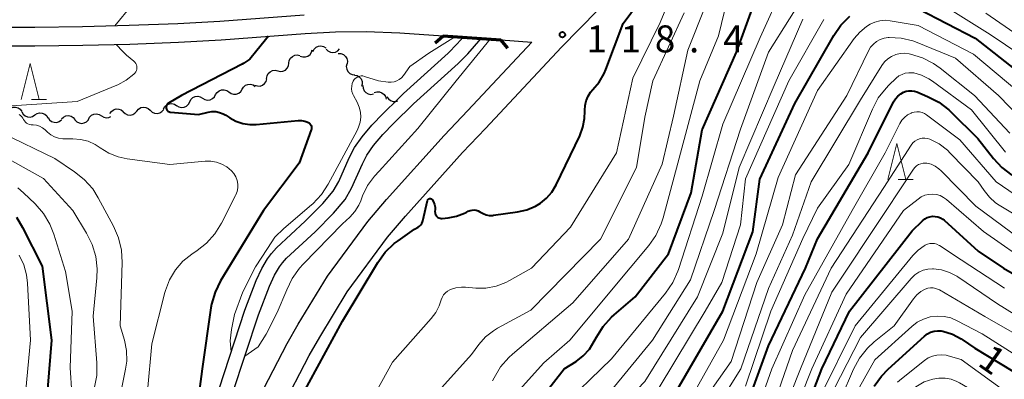
# Model space of a CAD drawing. Units: metres. Extents: x -76000 to -73999, y 27000 to 28500.
# Drawn here: x -75782 to -75645, y 27680 to 27730 of the extents above; entities that cross this region are included whole.
import ezdxf

# ---------------------------------------------------------------- set-up
doc = ezdxf.new("R2010")
doc.units = ezdxf.units.M
for name, color, linetype, lineweight in [('210100_道路縁(街区線)', 7, 'Continuous', 30), ('220300_道路橋(高架部)', 7, 'Continuous', 70), ('220399_道路橋(ひげ)', 7, 'Continuous', 70), ('510100_河川', 7, 'Continuous', 30), ('510200_細流', 7, 'Continuous', 30), ('633200_針葉樹林', 7, 'Continuous', 13), ('710100_等高線(計曲線)', 7, 'Continuous', 40), ('710200_等高線(主曲線)', 7, 'Continuous', 13), ('731200_図化機測定による標高点', 7, 'Continuous', 40)]:
    doc.layers.add(name, color=color, linetype=linetype, lineweight=lineweight)
doc.styles.add('Style-WORKING', font='MS Gothic.ttf')

msp = doc.modelspace()

# ---------------------------------------------------------------- linework, layer by layer
at = {"layer": '210100_道路縁(街区線)', "linetype": 'Continuous', "lineweight": 30, "flags": 128}
for points in [[(-75717.13, 27714.39), (-75706.57, 27725.68), (-75698.95, 27733.46), (-75695.32, 27737.48), (-75691.97, 27741.48), (-75690.71, 27743.23), (-75689.43, 27745.27), (-75684.32, 27754.16)], [(-75830.88, 27730.31), (-75823, 27729.48), (-75805.97, 27727.24), (-75799.45, 27726.49), (-75795.46, 27726.19), (-75791.06, 27726), (-75785.53, 27725.88), (-75779.76, 27725.86), (-75773.08, 27725.95), (-75766.57, 27726.13), (-75759.77, 27726.41), (-75753.88, 27726.73), (-75742.18, 27727.59), (-75737.98, 27727.84), (-75733.73, 27727.88), (-75729.05, 27727.7), (-75723.01, 27727.28)], [(-75805.65, 27729.82), (-75799.2, 27729.08), (-75795.31, 27728.79), (-75790.97, 27728.6), (-75785.5, 27728.48), (-75779.77, 27728.46), (-75773.13, 27728.55), (-75766.65, 27728.73), (-75759.89, 27729), (-75754.05, 27729.32), (-75742.35, 27730.19)], [(-75723.01, 27727.28), (-75714.98, 27726.71), (-75710.69, 27726.4)], [(-75719.59, 27716.89), (-75710.69, 27726.4)], [(-75739.1, 27693.89), (-75733.48, 27701.49), (-75730.87, 27704.53), (-75722.87, 27713.43), (-75719.59, 27716.89)], [(-75736.37, 27691.7), (-75730.75, 27699.3), (-75728.24, 27702.22), (-75720.3, 27711.06), (-75717.13, 27714.39)], [(-75760.24, 27647.62), (-75755.31, 27661.54), (-75753.64, 27665.91), (-75752.03, 27669.8), (-75750.67, 27672.75), (-75748.59, 27677.03), (-75744.7, 27684.53), (-75743.17, 27687.2), (-75739.1, 27693.89)], [(-75756.9, 27646.58), (-75752.02, 27660.33), (-75750.38, 27664.62), (-75748.82, 27668.4), (-75747.51, 27671.25), (-75745.46, 27675.46), (-75741.63, 27682.86), (-75740.15, 27685.43), (-75736.37, 27691.7)]]:
    msp.add_lwpolyline(points, dxfattribs=at)
at = {"layer": '220300_道路橋(高架部)', "linetype": 'Continuous', "lineweight": 70, "flags": 128}
msp.add_lwpolyline([(-75723.01, 27727.28), (-75714.98, 27726.71)], dxfattribs=at)
at = {"layer": '220399_道路橋(ひげ)', "linetype": 'Continuous', "lineweight": 70, "flags": 128}
for points in [[(-75724.14, 27726.29), (-75723.01, 27727.28)], [(-75714, 27725.57), (-75714.98, 27726.71)]]:
    msp.add_lwpolyline(points, dxfattribs=at)
at = {"layer": '510100_河川', "linetype": 'Continuous', "lineweight": 30, "flags": 128}
for points in [[(-75754.16, 27678.22), (-75750.55, 27689.16), (-75748.99, 27693.26), (-75748.22, 27694.94), (-75747.44, 27696.3), (-75746.88, 27697.02), (-75746.17, 27697.8), (-75742.17, 27701.5), (-75739.71, 27703.97), (-75738.29, 27705.69), (-75737.53, 27707.03), (-75736.05, 27710.34), (-75735.34, 27711.74), (-75734.28, 27713.25), (-75732.9, 27714.88), (-75731.36, 27716.49), (-75729.26, 27718.54), (-75728.51, 27719.26), (-75722.31, 27724.85), (-75721.06, 27726.14), (-75720.23, 27727.08)], [(-75752.27, 27677.57), (-75748.66, 27688.49), (-75747.14, 27692.48), (-75746.44, 27694.02), (-75745.77, 27695.19), (-75745.35, 27695.73), (-75744.76, 27696.38), (-75740.78, 27700.06), (-75738.23, 27702.63), (-75736.64, 27704.54), (-75735.74, 27706.13), (-75734.24, 27709.48), (-75733.62, 27710.71), (-75732.7, 27712.03), (-75731.41, 27713.54), (-75729.93, 27715.09), (-75727.15, 27717.8), (-75720.92, 27723.41), (-75719.59, 27724.78), (-75717.72, 27726.9)]]:
    msp.add_lwpolyline(points, dxfattribs=at)
at = {"layer": '510200_細流', "linetype": 'Continuous', "lineweight": 30, "flags": 128}
for points in [[(-75741.12, 27725.11), (-75740.95, 27725.43), (-75740.68, 27725.69), (-75740.35, 27725.84), (-75739.99, 27725.88), (-75739.63, 27725.81), (-75739.31, 27725.62)], [(-75739.28, 27725.43), (-75739.02, 27725.17), (-75738.69, 27725), (-75738.33, 27724.95), (-75737.97, 27725.02), (-75737.65, 27725.2), (-75737.4, 27725.48)], [(-75744.46, 27723.47), (-75744.4, 27723.83), (-75744.24, 27724.16), (-75743.97, 27724.41), (-75743.64, 27724.57), (-75743.28, 27724.61), (-75742.92, 27724.54)], [(-75742.86, 27724.44), (-75742.51, 27724.33), (-75742.15, 27724.33), (-75741.8, 27724.45), (-75741.51, 27724.67), (-75741.3, 27724.98), (-75741.21, 27725.33)], [(-75737.58, 27724.81), (-75737.21, 27724.8), (-75736.87, 27724.66), (-75736.59, 27724.42), (-75736.4, 27724.11), (-75736.32, 27723.75), (-75736.36, 27723.38)], [(-75746, 27722.4), (-75745.64, 27722.32), (-75745.27, 27722.37), (-75744.94, 27722.52), (-75744.68, 27722.78), (-75744.51, 27723.1), (-75744.46, 27723.47)], [(-75736.41, 27723.35), (-75736.48, 27722.99), (-75736.42, 27722.62), (-75736.25, 27722.3), (-75735.98, 27722.04), (-75735.65, 27721.89), (-75735.29, 27721.85)], [(-75749.17, 27720.42), (-75748.83, 27720.3), (-75748.46, 27720.29), (-75748.11, 27720.41), (-75747.82, 27720.63), (-75747.61, 27720.93), (-75747.51, 27721.29)], [(-75747.54, 27721.33), (-75747.48, 27721.69), (-75747.32, 27722.02), (-75747.05, 27722.28), (-75746.72, 27722.43), (-75746.36, 27722.48), (-75746, 27722.4)], [(-75735.34, 27721.81), (-75734.98, 27721.74), (-75734.66, 27721.56), (-75734.42, 27721.28), (-75734.28, 27720.94), (-75734.26, 27720.57), (-75734.35, 27720.22)], [(-75750.96, 27719.85), (-75750.76, 27720.16), (-75750.48, 27720.4), (-75750.14, 27720.53), (-75749.77, 27720.54), (-75749.42, 27720.44), (-75749.12, 27720.22)], [(-75734.18, 27720.36), (-75734.15, 27719.99), (-75734.01, 27719.65), (-75733.76, 27719.38), (-75733.44, 27719.21), (-75733.08, 27719.14), (-75732.71, 27719.19)], [(-75758.24, 27718.1), (-75758.08, 27718.43), (-75757.81, 27718.68), (-75757.48, 27718.84), (-75757.11, 27718.88), (-75756.76, 27718.81), (-75756.44, 27718.62)], [(-75756.44, 27718.62), (-75756.13, 27718.43), (-75755.77, 27718.35), (-75755.4, 27718.39), (-75755.07, 27718.55), (-75754.81, 27718.8), (-75754.64, 27719.13)], [(-75754.63, 27719.1), (-75754.44, 27719.41), (-75754.15, 27719.64), (-75753.81, 27719.78), (-75753.44, 27719.79), (-75753.09, 27719.69), (-75752.79, 27719.47)], [(-75752.79, 27719.47), (-75752.49, 27719.26), (-75752.14, 27719.16), (-75751.77, 27719.17), (-75751.43, 27719.3), (-75751.15, 27719.54), (-75750.96, 27719.85)], [(-75732.58, 27719.4), (-75732.23, 27719.51), (-75731.86, 27719.5), (-75731.51, 27719.37), (-75731.23, 27719.14), (-75731.03, 27718.83), (-75730.94, 27718.47)], [(-75730.82, 27718.81), (-75730.62, 27718.5), (-75730.32, 27718.28), (-75729.98, 27718.15), (-75729.61, 27718.15), (-75729.31, 27718.25)], [(-75783.43, 27716.96), (-75783.15, 27717.2), (-75782.81, 27717.34), (-75782.45, 27717.36), (-75782.09, 27717.26), (-75781.79, 27717.06), (-75781.56, 27716.77)], [(-75765.6, 27716.82), (-75765.36, 27717.1), (-75765.05, 27717.29), (-75764.69, 27717.37), (-75764.32, 27717.33), (-75763.99, 27717.17), (-75763.73, 27716.92)], [(-75761.87, 27717.14), (-75761.68, 27717.46), (-75761.4, 27717.7), (-75761.06, 27717.84), (-75760.7, 27717.86), (-75760.34, 27717.76), (-75760.04, 27717.56)], [(-75760.05, 27717.59), (-75759.73, 27717.4), (-75759.37, 27717.32), (-75759.01, 27717.37), (-75758.68, 27717.52), (-75758.41, 27717.78), (-75758.24, 27718.1)], [(-75781.57, 27716.72), (-75781.39, 27716.4), (-75781.12, 27716.16), (-75780.78, 27716.01), (-75780.41, 27715.99), (-75780.06, 27716.08), (-75779.75, 27716.28)], [(-75779.75, 27716.28), (-75779.44, 27716.48), (-75779.09, 27716.57), (-75778.72, 27716.54), (-75778.38, 27716.4), (-75778.11, 27716.15), (-75777.93, 27715.83)], [(-75777.91, 27715.92), (-75777.71, 27715.61), (-75777.43, 27715.38), (-75777.08, 27715.26), (-75776.71, 27715.25), (-75776.36, 27715.36), (-75776.07, 27715.58)], [(-75776.05, 27715.74), (-75775.79, 27715.99), (-75775.46, 27716.15), (-75775.09, 27716.2), (-75774.73, 27716.12), (-75774.41, 27715.94), (-75774.18, 27715.66)], [(-75772.31, 27715.65), (-75772.14, 27715.97), (-75771.87, 27716.23), (-75771.54, 27716.38), (-75771.18, 27716.42), (-75770.82, 27716.34), (-75770.5, 27716.15)], [(-75770.5, 27716.15), (-75770.19, 27715.96), (-75769.83, 27715.89), (-75769.47, 27715.93), (-75769.21, 27716.05)], [(-75769.33, 27716.48), (-75769.12, 27716.78), (-75768.82, 27717), (-75768.47, 27717.11), (-75768.1, 27717.1), (-75767.76, 27716.97), (-75767.47, 27716.74)], [(-75767.47, 27716.72), (-75767.21, 27716.46), (-75766.87, 27716.31), (-75766.51, 27716.27), (-75766.15, 27716.35), (-75765.84, 27716.54), (-75765.6, 27716.82)], [(-75763.73, 27716.92), (-75763.46, 27716.67), (-75763.13, 27716.51), (-75762.76, 27716.47), (-75762.4, 27716.55), (-75762.09, 27716.74), (-75761.85, 27717.02)], [(-75774.18, 27715.61), (-75773.93, 27715.34), (-75773.6, 27715.17), (-75773.24, 27715.11), (-75772.88, 27715.17), (-75772.56, 27715.34), (-75772.3, 27715.61)]]:
    msp.add_lwpolyline(points, dxfattribs=at)
at = {"layer": '633200_針葉樹林', "linetype": 'Continuous', "lineweight": 13}
for p, q in [((-75780.21, 27718.42), (-75778.13, 27718.42)), ((-75659.77, 27707.3), (-75657.69, 27707.3))]:
    msp.add_line(p, q, dxfattribs=at)
at = {"layer": '633200_針葉樹林', "linetype": 'Continuous', "lineweight": 13, "flags": 128}
for points in [[(-75781.67, 27718.42), (-75780.42, 27723.42), (-75779.17, 27718.42)], [(-75661.23, 27707.3), (-75659.98, 27712.3), (-75658.73, 27707.3)]]:
    msp.add_lwpolyline(points, dxfattribs=at)
at = {"layer": '710100_等高線(計曲線)', "linetype": 'Continuous', "lineweight": 40, "flags": 128}
for points, elevation in [([(-75724.93, 27704.65), (-75724.87, 27704.67), (-75724.81, 27704.67), (-75724.75, 27704.66), (-75724.69, 27704.64), (-75724.64, 27704.61), (-75724.59, 27704.57), (-75724.55, 27704.53), (-75724.35, 27704.2), (-75724.22, 27703.85), (-75724.14, 27703.48), (-75724.13, 27703.14), (-75724.15, 27702.85), (-75724.14, 27702.7), (-75724.11, 27702.54), (-75724.05, 27702.39), (-75723.96, 27702.26), (-75723.86, 27702.14), (-75723.73, 27702.05), (-75723.59, 27701.97), (-75723.44, 27701.92), (-75723.28, 27701.9), (-75723.15, 27701.9), (-75722.33, 27701.98), (-75721.17, 27702.2), (-75720.05, 27702.62), (-75719.82, 27702.74), (-75719.52, 27702.9), (-75719.26, 27703.01), (-75718.98, 27703.07), (-75718.7, 27703.09), (-75718.42, 27703.05), (-75718.15, 27702.97), (-75717.89, 27702.84), (-75717.82, 27702.79), (-75717.44, 27702.57), (-75717.03, 27702.41), (-75716.6, 27702.33), (-75716.16, 27702.33), (-75716.01, 27702.35), (-75712.67, 27702.81), (-75711.38, 27703.11), (-75710.17, 27703.62), (-75709.5, 27704.03), (-75708.63, 27704.73), (-75707.89, 27705.57), (-75707.3, 27706.57), (-75704.03, 27713.37), (-75703.58, 27714.56), (-75703.35, 27715.8), (-75703.32, 27716.8), (-75703.32, 27716.92), (-75703.29, 27717.59), (-75703.14, 27718.25), (-75702.88, 27718.87), (-75702.52, 27719.44), (-75702.2, 27719.8), (-75701.32, 27720.85), (-75700.64, 27722.03), (-75700.4, 27722.58), (-75697.99, 27729), (-75689.31, 27740.69)], 120), ([(-75712.44, 27673), (-75706.18, 27681), (-75704.53, 27682.05), (-75703.54, 27682.83), (-75702.69, 27683.76), (-75702, 27684.85), (-75701.7, 27685.43), (-75700.78, 27686.9), (-75699.61, 27688.2), (-75699.26, 27688.5), (-75696.31, 27691), (-75691.71, 27697), (-75688.53, 27705.47), (-75687, 27714.21), (-75682.22, 27725), (-75679.57, 27732.43)], 130), ([(-75656.93, 27731), (-75649.06, 27726.94), (-75643, 27722.18)], 140), ([(-75691, 27677.21), (-75684.15, 27689), (-75679.97, 27700.03), (-75679, 27707.35), (-75674.14, 27717.86), (-75668.73, 27727.32), (-75667.74, 27728.75), (-75666.51, 27729.99)], 140), ([(-75747.3, 27727.22), (-75748.91, 27725.21), (-75749.9, 27724.03), (-75750.69, 27723.46), (-75750.96, 27723.32), (-75759.36, 27719), (-75761.18, 27717.93), (-75761.28, 27717.86), (-75761.36, 27717.77), (-75761.43, 27717.67), (-75761.48, 27717.57), (-75761.51, 27717.45), (-75761.51, 27717.33), (-75761.5, 27717.22), (-75761.47, 27717.1), (-75761.42, 27717), (-75761.35, 27716.9), (-75761.27, 27716.82), (-75761.17, 27716.75), (-75761.06, 27716.7), (-75760.95, 27716.67), (-75760.9, 27716.67), (-75757, 27716.33), (-75755.67, 27716.66), (-75755.15, 27716.75), (-75754.61, 27716.74), (-75754.09, 27716.64), (-75753.59, 27716.45), (-75753.21, 27716.24), (-75752.67, 27715.88), (-75751.81, 27715.4), (-75750.87, 27715.09), (-75749.9, 27714.93), (-75748.99, 27714.95), (-75743.18, 27715.49), (-75742.71, 27715.5), (-75742.25, 27715.42), (-75741.81, 27715.26), (-75741.76, 27715.24), (-75741.64, 27715.16), (-75741.53, 27715.07), (-75741.44, 27714.96), (-75741.36, 27714.83), (-75741.32, 27714.69), (-75741.29, 27714.55), (-75741.3, 27714.4), (-75741.32, 27714.26), (-75741.34, 27714.21), (-75743, 27709.56), (-75747.99, 27703), (-75753.94, 27693.23), (-75754.71, 27691.67), (-75755.2, 27690), (-75755.29, 27689.46), (-75756.52, 27681), (-75757.33, 27674.67)], 120), ([(-75681.89, 27673), (-75677.78, 27684.22), (-75672.65, 27695), (-75671, 27699.07), (-75663.93, 27711), (-75660.41, 27718.09), (-75660.14, 27718.53), (-75659.8, 27718.91), (-75659.4, 27719.23), (-75659.04, 27719.44), (-75658.67, 27719.57), (-75658.28, 27719.65), (-75657.89, 27719.65), (-75657.5, 27719.58), (-75657.2, 27719.48), (-75655.68, 27718.85), (-75654.13, 27718.05), (-75652.75, 27716.98), (-75652.51, 27716.75), (-75648.69, 27713), (-75646.54, 27710.25), (-75645.35, 27708.98), (-75643.96, 27707.93)], 150), ([(-75747.95, 27670.29), (-75746.49, 27671.37), (-75744.48, 27674.37), (-75742.78, 27677), (-75737, 27687.64), (-75732.09, 27695.79), (-75731.06, 27697.2), (-75729.81, 27698.4), (-75729.28, 27698.8), (-75727, 27700.4), (-75726.48, 27700.7), (-75726.29, 27700.84), (-75726.12, 27701.01), (-75725.98, 27701.21), (-75725.88, 27701.42), (-75725.83, 27701.58), (-75725.17, 27704.4), (-75725.15, 27704.46), (-75725.13, 27704.51), (-75725.09, 27704.56), (-75725.04, 27704.6), (-75724.99, 27704.63), (-75724.93, 27704.65)], 120), ([(-75674.9, 27669.1), (-75670.37, 27681), (-75666.53, 27689), (-75657.82, 27700.18), (-75656.37, 27701.59), (-75656.08, 27701.83), (-75655.74, 27702.01), (-75655.39, 27702.14), (-75655.01, 27702.2), (-75654.63, 27702.19), (-75654.26, 27702.12), (-75653.91, 27701.98), (-75653.58, 27701.79), (-75653.4, 27701.64), (-75648.64, 27697.36), (-75645.12, 27695), (-75638.71, 27691.29)], 160), ([(-75782.32, 27702.08), (-75781.45, 27700.65), (-75778.74, 27695.26), (-75777.43, 27685), (-75778.35, 27673.65), (-75781.6, 27664.4), (-75781.65, 27663.35), (-75781.77, 27662.45), (-75782.05, 27661.6)], 130), ([(-75663.11, 27678.59), (-75662.1, 27680.01), (-75661.18, 27680.96), (-75656.1, 27685.56), (-75655.7, 27685.86), (-75655.26, 27686.09), (-75654.78, 27686.24), (-75654.29, 27686.3), (-75653.79, 27686.28), (-75653.55, 27686.23), (-75652.23, 27685.81), (-75651, 27685.17), (-75650.86, 27685.08), (-75649.11, 27683.9)], 170), ([(-75649.11, 27683.9), (-75642.07, 27679.61)], 170)]:
    msp.add_lwpolyline(points, dxfattribs=dict(at, elevation=elevation))
at = {"layer": '710200_等高線(主曲線)', "linetype": 'Continuous', "lineweight": 13, "flags": 128}
for points, elevation in [([(-75759.6, 27738.16), (-75759.99, 27737.84), (-75761.93, 27736.07), (-75762.89, 27735.54), (-75763.51, 27735.11), (-75764.05, 27734.59), (-75764.44, 27734.07), (-75766.29, 27731.55), (-75768.63, 27728.68)], 122), ([(-75740.8, 27627), (-75740.44, 27628.58), (-75739.82, 27630.07), (-75738.94, 27631.42), (-75737.85, 27632.61), (-75736.95, 27633.33), (-75733, 27636.11), (-75724.81, 27647), (-75717.71, 27658.29), (-75710.13, 27665.87), (-75703, 27673.94), (-75693.91, 27685), (-75688.64, 27693.36), (-75685.35, 27703), (-75681.69, 27714.31), (-75677.79, 27725), (-75671.96, 27734.33)], 134), ([(-75726.86, 27649), (-75721.94, 27657), (-75714.01, 27665.99), (-75711, 27669.53), (-75707, 27675.26), (-75699.61, 27682.39), (-75692.1, 27691.54), (-75691.11, 27692.98), (-75690.39, 27694.57), (-75690.32, 27694.79), (-75687, 27705), (-75684.15, 27715), (-75678.94, 27727.06), (-75675.77, 27734.1)], 132), ([(-75723.16, 27690.94), (-75722.96, 27691.27), (-75722.7, 27691.56), (-75722.4, 27691.81), (-75722.06, 27691.99), (-75722, 27692.02), (-75721.24, 27692.25), (-75720.45, 27692.35), (-75719.92, 27692.34), (-75718.49, 27692.22), (-75717.06, 27692.23), (-75715.65, 27692.49), (-75714.3, 27692.99), (-75713.79, 27693.26), (-75710.71, 27695), (-75705.32, 27700.68), (-75698.91, 27711), (-75696.63, 27721.37), (-75692.87, 27729.13), (-75691.06, 27733.53)], 122), ([(-75716.97, 27673), (-75709, 27681.85), (-75705.41, 27685), (-75697, 27695.06), (-75694.43, 27698.12), (-75693.43, 27699.55), (-75692.7, 27701.13), (-75692.43, 27701.98), (-75690.4, 27709.6), (-75687.32, 27721), (-75684.75, 27727.25), (-75683.44, 27732.62)], 128), ([(-75716.14, 27679.32), (-75715.92, 27679.78), (-75715.03, 27681.28), (-75713.89, 27682.6), (-75713.38, 27683.06), (-75705, 27690.18), (-75697.24, 27699), (-75692.55, 27709.45), (-75691, 27716.11), (-75689, 27725.27), (-75686.56, 27731.44)], 126), ([(-75653.68, 27731.61), (-75647, 27727.47), (-75640.74, 27723.26)], 138), ([(-75754.4, 27564.14), (-75753.83, 27565.19), (-75748.67, 27573.33), (-75744.97, 27585), (-75741, 27596.49), (-75738.45, 27607), (-75738.16, 27611), (-75733.48, 27622.52), (-75729.98, 27630.02), (-75722.01, 27641), (-75715, 27651.8), (-75705.85, 27662.15), (-75699.65, 27671), (-75693, 27678.41), (-75686.58, 27689), (-75684.27, 27693), (-75681.7, 27701), (-75681, 27707.41), (-75674.96, 27721), (-75670.09, 27729.52)], 138), ([(-75739.33, 27619), (-75735, 27629.45), (-75724.54, 27641.46), (-75718.03, 27653), (-75707, 27664.2), (-75700.98, 27673), (-75695, 27679.26), (-75687.66, 27691), (-75684.14, 27699.86), (-75681.85, 27709), (-75677, 27720.37), (-75673, 27729.6)], 136), ([(-75729, 27671.99), (-75719.09, 27683), (-75718.04, 27684.4), (-75717.12, 27685.44), (-75716.02, 27686.3), (-75715.47, 27686.64), (-75710.83, 27689.17), (-75701.14, 27699), (-75696.16, 27709), (-75695, 27715.97), (-75693.88, 27721), (-75689.53, 27730.47)], 124), ([(-75647.57, 27730.43), (-75641, 27725.88)], 136), ([(-75740.94, 27579), (-75737, 27590.96), (-75733.14, 27601), (-75730.91, 27611.09), (-75726.57, 27623), (-75719.27, 27634.73), (-75716.07, 27641), (-75709, 27649.3), (-75707.62, 27651.57), (-75706.74, 27652.77), (-75705.67, 27653.8), (-75705.41, 27654), (-75704.5, 27654.81), (-75703.75, 27655.76), (-75703.33, 27656.5), (-75699, 27665.23), (-75688.52, 27677), (-75684.04, 27685), (-75679.53, 27697), (-75676.43, 27707.57), (-75671, 27719.66), (-75665.88, 27726.88), (-75665.1, 27727.8), (-75664.17, 27728.57)], 142), ([(-75664.17, 27728.57), (-75663.68, 27728.87), (-75663.02, 27729.18), (-75662.32, 27729.37), (-75661.59, 27729.43), (-75660.88, 27729.37), (-75657, 27728.69), (-75649.3, 27724.7), (-75643, 27719.42)], 142), ([(-75750.55, 27682.79), (-75748.74, 27684.07), (-75747.63, 27685.82), (-75746.08, 27688.85), (-75744.72, 27691.98), (-75743.99, 27693.56), (-75742.99, 27694.99), (-75742.46, 27695.57), (-75737, 27701.15), (-75735.98, 27702.1), (-75735.28, 27702.87), (-75734.73, 27703.75), (-75734.46, 27704.35), (-75734.2, 27705.02), (-75733.51, 27706.47), (-75732.57, 27707.77), (-75731.91, 27708.45), (-75726.51, 27714.38), (-75721.2, 27721.03), (-75716.46, 27726.81)], 118), ([(-75721.31, 27727.16), (-75725, 27724.85), (-75727.63, 27723), (-75728.54, 27721.75), (-75728.8, 27721.45), (-75729.11, 27721.21), (-75729.45, 27721.01), (-75729.83, 27720.89), (-75730.22, 27720.83), (-75730.65, 27720.84), (-75731.98, 27721), (-75733.94, 27721.64), (-75734.16, 27721.69), (-75734.39, 27721.7), (-75734.61, 27721.67), (-75734.83, 27721.6), (-75735.03, 27721.5), (-75735.22, 27721.36), (-75735.37, 27721.19), (-75735.51, 27720.98), (-75735.65, 27720.64), (-75735.72, 27720.27), (-75735.74, 27719.9), (-75735.68, 27719.54), (-75735.57, 27719.18), (-75735.48, 27719), (-75734.96, 27718.04), (-75734.68, 27717.38), (-75734.51, 27716.68), (-75734.47, 27715.97), (-75734.55, 27715.26)], 118), ([(-75687.96, 27675), (-75683, 27682.05), (-75679.43, 27693), (-75675.84, 27701), (-75674.06, 27707.94), (-75666.92, 27719), (-75663.89, 27725.2), (-75663.6, 27725.69), (-75663.22, 27726.13), (-75662.77, 27726.49), (-75662.26, 27726.77), (-75661.72, 27726.96), (-75661.15, 27727.05), (-75661.01, 27727.05), (-75659.34, 27726.95), (-75657.72, 27726.56), (-75657.14, 27726.35), (-75651.82, 27724.18), (-75645.82, 27719), (-75641, 27714.04)], 144), ([(-75768.46, 27726.08), (-75767.51, 27725.11), (-75767, 27724.58), (-75766, 27723.74), (-75765.86, 27723.59), (-75765.74, 27723.43), (-75765.65, 27723.24), (-75765.6, 27723.05), (-75765.58, 27722.84), (-75765.6, 27722.64), (-75765.65, 27722.44), (-75765.74, 27722.26), (-75765.86, 27722.09), (-75765.95, 27722), (-75766.02, 27721.93), (-75767.06, 27721.1), (-75768.22, 27720.47), (-75768.35, 27720.42), (-75773.87, 27718.13), (-75783, 27717.53)], 122), ([(-75687, 27672.44), (-75681.64, 27681), (-75677.81, 27692.19), (-75674.44, 27699.56), (-75671.88, 27707), (-75665, 27718.36), (-75662.04, 27723.14), (-75661.67, 27723.64), (-75661.21, 27724.07), (-75660.69, 27724.41), (-75660.11, 27724.66), (-75659.5, 27724.81), (-75658.87, 27724.84), (-75658.24, 27724.76), (-75658.06, 27724.73), (-75656.4, 27724.22), (-75654.84, 27723.43), (-75653.92, 27722.77), (-75649.18, 27719)], 146), ([(-75681, 27678.58), (-75677.45, 27689), (-75673, 27699.13), (-75671, 27703.31), (-75666.62, 27709.38), (-75663.34, 27717.1), (-75662.53, 27718.64), (-75661.45, 27720.02), (-75661.05, 27720.42), (-75660.04, 27721.39), (-75659.66, 27721.69), (-75659.24, 27721.92), (-75658.78, 27722.08), (-75658.29, 27722.15), (-75657.81, 27722.14), (-75657.58, 27722.11), (-75656.51, 27721.8), (-75655.51, 27721.31), (-75655, 27720.98), (-75649.6, 27717), (-75644.87, 27711.13)], 148), ([(-75649.18, 27719), (-75644.26, 27713.74)], 146), ([(-75781.94, 27716.32), (-75781.73, 27716.18), (-75781.55, 27716.01), (-75781.41, 27715.81), (-75781.32, 27715.65), (-75781.21, 27715.46), (-75781.07, 27715.29), (-75780.9, 27715.14), (-75780.71, 27715.03), (-75780.51, 27714.95), (-75780.29, 27714.91), (-75780.22, 27714.91)], 122), ([(-75681, 27670.63), (-75677.32, 27681), (-75672.73, 27691.27), (-75666.17, 27703), (-75661.6, 27711), (-75659.53, 27715.08), (-75659.25, 27715.54), (-75658.89, 27715.94), (-75658.46, 27716.28), (-75657.98, 27716.53), (-75657.9, 27716.57), (-75657.54, 27716.67), (-75657.18, 27716.71), (-75656.81, 27716.69), (-75656.45, 27716.6), (-75656.11, 27716.46), (-75655.85, 27716.29), (-75651.2, 27712.8), (-75646.16, 27707), (-75640.72, 27703.28)], 152), ([(-75780.22, 27714.91), (-75780, 27714.9), (-75779.54, 27714.84), (-75779.1, 27714.7), (-75778.69, 27714.48), (-75778.32, 27714.2), (-75778.28, 27714.16), (-75778, 27713.9), (-75777.54, 27713.53), (-75777.02, 27713.24), (-75776.47, 27713.05), (-75775.88, 27712.96), (-75775.61, 27712.96), (-75774.48, 27712.97), (-75773.41, 27712.89), (-75772.36, 27712.63), (-75771.38, 27712.19), (-75770.69, 27711.73), (-75769.49, 27710.99), (-75768.18, 27710.46), (-75766.91, 27710.19), (-75761, 27709.39), (-75756.09, 27709.86), (-75755.29, 27709.86), (-75754.51, 27709.73), (-75753.76, 27709.46), (-75753.06, 27709.07), (-75752.42, 27708.53), (-75752.09, 27708.13), (-75751.83, 27707.68), (-75751.65, 27707.19), (-75751.56, 27706.68), (-75751.56, 27706.16), (-75751.66, 27705.64), (-75751.84, 27705.16), (-75751.87, 27705.08), (-75753.82, 27701.24), (-75754.74, 27699.76), (-75755.9, 27698.47), (-75757.18, 27697.45), (-75757.92, 27696.95), (-75759.17, 27695.95), (-75760.22, 27694.75), (-75761.05, 27693.39), (-75761.62, 27691.9), (-75761.71, 27691.59), (-75763.51, 27684.49), (-75764.11, 27677.89)], 122), ([(-75734.55, 27715.26), (-75734.76, 27714.57), (-75734.96, 27714.14), (-75738.97, 27706.68), (-75739.92, 27705.22), (-75741.12, 27703.95), (-75741.32, 27703.77), (-75745.17, 27700.52), (-75746.4, 27699.28), (-75747.44, 27697.71), (-75749.1, 27695.18), (-75750.86, 27691.71), (-75752.02, 27688.57), (-75752.42, 27686.49), (-75752.62, 27684.92), (-75752.46, 27683.38)], 118), ([(-75784.27, 27713.73), (-75777, 27710.21), (-75774.24, 27708.39), (-75772.88, 27707.31), (-75771.72, 27706), (-75770.94, 27704.78), (-75768.81, 27700.81), (-75768.13, 27699.21), (-75767.73, 27697.51), (-75767.63, 27695.78), (-75767.9, 27687), (-75767.31, 27685), (-75767.03, 27683.55), (-75766.99, 27682.08), (-75767.14, 27680.96), (-75768.64, 27673.52)], 124), ([(-75661.78, 27706.22), (-75657.96, 27712.1), (-75657.73, 27712.39), (-75657.45, 27712.64), (-75657.14, 27712.83), (-75656.79, 27712.97), (-75656.43, 27713.05), (-75656.06, 27713.06), (-75655.69, 27713.01), (-75655.38, 27712.91), (-75654.09, 27712.25), (-75652.93, 27711.38), (-75652.53, 27710.99), (-75648.66, 27707), (-75647.83, 27705.76), (-75647.1, 27704.85), (-75646.23, 27704.09), (-75645.72, 27703.75), (-75639.8, 27700.2)], 154), ([(-75785, 27711.03), (-75778.57, 27707.43), (-75774.5, 27703), (-75772.57, 27699.85), (-75771.8, 27698.29), (-75771.3, 27696.62), (-75771.11, 27694.89), (-75771.15, 27693.67), (-75771.67, 27688.33), (-75771.15, 27681.83), (-75771.16, 27680.08), (-75771.51, 27678.24), (-75773.61, 27671), (-75776.21, 27661.07), (-75776.5, 27659.35), (-75776.49, 27657.55), (-75776.45, 27657.17), (-75776.43, 27655.66), (-75776.67, 27654.18), (-75777.07, 27652.99), (-75781, 27643.57), (-75781.76, 27633), (-75782.11, 27621.89)], 126), ([(-75677.58, 27670.42), (-75673.36, 27681), (-75669, 27691.64), (-75661.43, 27703), (-75657.66, 27708.74), (-75657.46, 27709), (-75657.22, 27709.22), (-75656.94, 27709.39), (-75656.64, 27709.51), (-75656.32, 27709.58), (-75655.99, 27709.59), (-75655.81, 27709.57), (-75655.2, 27709.42), (-75654.62, 27709.16), (-75654.1, 27708.81), (-75653.78, 27708.52), (-75649, 27703.6), (-75642.9, 27699.1)], 156), ([(-75723, 27581.22), (-75718.24, 27593), (-75715.43, 27603), (-75711.05, 27613), (-75710.68, 27615.48), (-75710.26, 27617.17), (-75709.56, 27618.77), (-75709.12, 27619.49), (-75702.82, 27629), (-75696.79, 27639.21), (-75691.44, 27650.56), (-75687, 27660.36), (-75682.03, 27667), (-75678.73, 27671.27), (-75674.46, 27683.54), (-75669.07, 27695), (-75661.78, 27706.22)], 154), ([(-75782.13, 27706.17), (-75781.33, 27705.47), (-75779.7, 27703.91), (-75778.56, 27702.59), (-75777.66, 27701.1), (-75777.1, 27699.7), (-75775.48, 27694.52), (-75774.56, 27689), (-75774.87, 27681.13)], 128), ([(-75676.28, 27669.72), (-75671.76, 27681), (-75667, 27691.36), (-75659.01, 27703), (-75657.01, 27704.6), (-75656.56, 27704.9), (-75656.06, 27705.12), (-75655.54, 27705.24), (-75655, 27705.28), (-75654.46, 27705.22), (-75653.95, 27705.07), (-75653.46, 27704.83), (-75653.05, 27704.53), (-75647.91, 27700.09), (-75641, 27695.26)], 158), ([(-75712.97, 27583), (-75709.5, 27592.5), (-75704.15, 27603), (-75697.92, 27613), (-75695, 27623.45), (-75688.48, 27635), (-75683.37, 27646.63), (-75680.02, 27655), (-75675, 27665.04), (-75670.71, 27677), (-75665.74, 27687), (-75657.72, 27696.77), (-75657.01, 27697.51), (-75656.17, 27698.11), (-75656, 27698.2), (-75655.7, 27698.34), (-75655.37, 27698.42), (-75655.04, 27698.44), (-75654.71, 27698.4), (-75654.39, 27698.31), (-75654.09, 27698.16), (-75654.04, 27698.13), (-75651, 27696.15), (-75645, 27692.22)], 162), ([(-75781.94, 27696.8), (-75781.3, 27695.47), (-75780.9, 27694.05), (-75780.77, 27692.91), (-75780.38, 27685), (-75781, 27678.09), (-75781.72, 27671), (-75785.82, 27661)], 132), ([(-75669.65, 27676.35), (-75665, 27685.35), (-75657.95, 27693.58), (-75657.47, 27694.05), (-75656.92, 27694.42), (-75656.32, 27694.7), (-75655.67, 27694.86), (-75655.01, 27694.92), (-75654.86, 27694.91), (-75653.73, 27694.76), (-75652.63, 27694.41), (-75651.62, 27693.87), (-75651.46, 27693.77), (-75645.98, 27690.02), (-75639, 27685.73)], 164), ([(-75667.69, 27677), (-75665.97, 27680.97), (-75665.14, 27682.5), (-75664.05, 27683.87), (-75663.11, 27684.74), (-75660.34, 27687), (-75657.64, 27690.73), (-75657.17, 27691.28), (-75656.61, 27691.73), (-75656, 27692.07), (-75655.65, 27692.2), (-75655.28, 27692.26), (-75654.91, 27692.25), (-75654.55, 27692.18)], 166), ([(-75654.55, 27692.18), (-75654.2, 27692.05), (-75654.05, 27691.97), (-75647.71, 27688.29), (-75641, 27684.42)], 166), ([(-75734.01, 27674.79), (-75730.05, 27681.95), (-75724.67, 27687.98), (-75724.04, 27688.83), (-75723.57, 27689.77), (-75723.38, 27690.31), (-75723.3, 27690.58), (-75723.16, 27690.94)], 122), ([(-75665.96, 27677), (-75663, 27682.24), (-75657.88, 27686.9), (-75657.11, 27687.48), (-75656.25, 27687.93), (-75655.33, 27688.21), (-75654.37, 27688.33), (-75653.4, 27688.29), (-75652.46, 27688.08), (-75651.56, 27687.7), (-75648.12, 27685.88), (-75641, 27681.36)], 168), ([(-75659.88, 27679.16), (-75659.31, 27679.64), (-75656.13, 27682.17), (-75655.6, 27682.53), (-75655.01, 27682.78), (-75654.39, 27682.93), (-75653.75, 27682.97), (-75653.11, 27682.9), (-75652.82, 27682.83), (-75651, 27682.3), (-75644.46, 27677.54)], 172), ([(-75774.87, 27681.13), (-75774.61, 27677.64), (-75774.64, 27675.9), (-75774.96, 27674.18), (-75775.55, 27672.61), (-75778.22, 27667), (-75778.78, 27663.19), (-75779.12, 27661.76), (-75779.74, 27660.34), (-75779.98, 27659.89), (-75780.18, 27659.45), (-75780.29, 27658.98), (-75780.33, 27658.5), (-75780.27, 27658), (-75780.2, 27657.35), (-75780.24, 27656.71), (-75780.4, 27656.04), (-75784.86, 27643.14)], 128), ([(-75666.64, 27649.36), (-75665, 27655.12), (-75663.67, 27666.33), (-75661.76, 27672.66), (-75661.11, 27674.28), (-75660.19, 27675.76), (-75659.11, 27676.98), (-75658.39, 27677.67), (-75657.33, 27678.52), (-75656.14, 27679.18), (-75654.96, 27679.59), (-75654.12, 27679.73), (-75653.26, 27679.73), (-75652.42, 27679.57), (-75651.61, 27679.27), (-75651.25, 27679.08), (-75647.66, 27677), (-75641, 27673)], 174)]:
    msp.add_lwpolyline(points, dxfattribs=dict(at, elevation=elevation))
at = {"layer": '731200_図化機測定による標高点', "linetype": 'Continuous', "lineweight": 40}
msp.add_circle((-75706.44, 27727.43, 118.4), 0.375, dxfattribs=at)

# ---------------------------------------------------------------- texts
at = {"layer": '710100_等高線(計曲線)', "linetype": 'Continuous', "lineweight": 40, "style": 'Style-WORKING'}
msp.add_text('1', height=3.75, rotation=325, dxfattribs=at).set_placement((-75648.9, 27681.58, -10))
at = {"layer": '731200_図化機測定による標高点', "linetype": 'Continuous', "lineweight": 40, "style": 'Style-WORKING'}
for s, p in [('1', (-75703.09, 27724.97, -10)), ('1', (-75698.34, 27724.97, -10)), ('8', (-75693.59, 27724.97, -10)), ('4', (-75684.09, 27724.97, -10)), ('.', (-75688.84, 27724.97, -10))]:
    msp.add_text(s, height=3.75, dxfattribs=at).set_placement(p)

doc.saveas('drawing.dxf')
